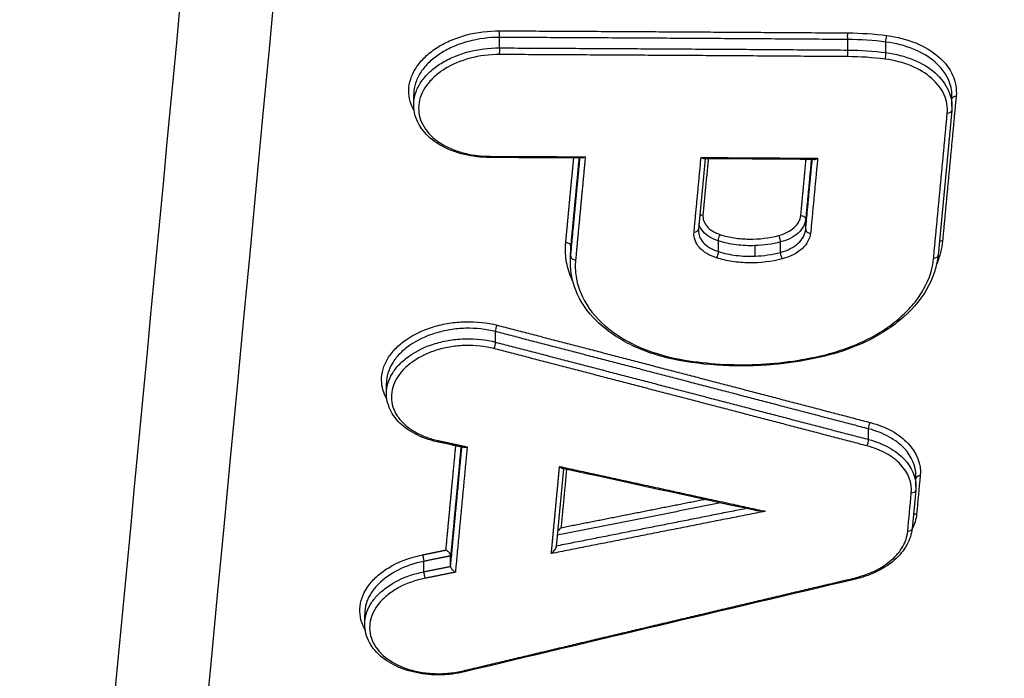
# Model space of a CAD drawing. Units: millimetres. Extents: x -9759 to 9759, y -9759 to 9759.
# Drawn here: x 54 to 75, y 6557 to 6571 of the extents above; entities that cross this region are included whole.
import ezdxf

# ---------------------------------------------------------------- set-up
doc = ezdxf.new("R2010")
doc.units = ezdxf.units.MM
doc.header["$LTSCALE"] = 20
doc.layers.add('2d', color=230, linetype='Continuous')
doc.layers.add('ASTMF3101-TrainingEnvelope_Hatch', color=222, linetype='Continuous')

msp = doc.modelspace()

# ---------------------------------------------------------------- hatches: boundary and pattern name
at = {"layer": 'ASTMF3101-TrainingEnvelope_Hatch'}
h = msp.add_hatch(dxfattribs=at)
h.set_pattern_fill('ANSI31', color=256, scale=100)
h.set_pattern_definition([(45, (201.63, 5885.26), (-224.506, 224.506), [])])
h.paths.add_polyline_path([(800.404, 5699.249, 0.414238), (710.404, 5789.257), (653.796, 5789.257, 0.188396), (677.629, 5850.264), (677.629, 7480.264, 0.414214), (587.629, 7570.264), (-184.371, 7570.264, 0.414214), (-274.371, 7480.264), (-274.371, 5850.264, 0.188396), (-250.538, 5789.257), (-341.878, 5789.257, 0.071918), (-367.371, 5785.571), (-367.371, 5855.264, 0.414214), (-417.371, 5905.264), (-584.378, 5905.264), (-687.002, 5905.264), (-803.371, 5905.264, 0.414214), (-853.371, 5855.264), (-853.371, 5769.928), (-853.371, 5240.601), (-853.371, 5155.264, 0.414214), (-803.371, 5105.264), (-584.378, 5105.264), (-431.927, 5105.264), (-431.964, 4665.272, 0.414238), (-341.964, 4575.264), (710.319, 4575.264, 0.414189), (800.319, 4665.257)])

# ---------------------------------------------------------------- linework, layer by layer
at = {"layer": '2d'}
for p, q in [((64.629, 6570.316), (64.629, 6570.54)), ((72.059, 6570.271), (72.059, 6570.495)), ((72.874, 6570.216), (72.874, 6570.442)), ((62.796, 6569.103), (62.796, 6569.319)), ((74.282, 6569.077), (74.282, 6569.296)), ((74.278, 6568.983), (73.986, 6565.896)), ((69.015, 6567.953), (68.874, 6566.453)), ((71.161, 6566.445), (71.161, 6566.661)), ((66.146, 6565.874), (66.146, 6566.09)), ((69.3, 6565.972), (69.3, 6566.199)), ((70.08, 6565.875), (70.08, 6566.099)), ((70.625, 6565.956), (70.625, 6566.177)), ((66.139, 6565.732), (66.139, 6565.948)), ((64.544, 6564.04), (64.544, 6564.266)), ((62.215, 6562.948), (62.215, 6563.164)), ((72.505, 6561.965), (72.505, 6562.191)), ((65.993, 6561.342), (65.836, 6559.686)), ((73.514, 6560.962), (73.514, 6561.192)), ((73.51, 6560.885), (73.433, 6560.069)), ((63.011, 6559.144), (63.011, 6559.366)), ((63.584, 6559.263), (63.584, 6559.479)), ((61.751, 6558.031), (61.751, 6558.242))]:
    msp.add_line(p, q, dxfattribs=at)
msp.add_circle((0, 0), 9758.534, dxfattribs=at)
at = {"layer": '2d', "extrusion": (0, 0, -1)}
for centre, major_axis, ratio, start_param, end_param in [((64.635, 6570.607), (0.0005, 0.1), 0.080095, 3.983076, 5.55073), ((72.065, 6570.562), (0.0007, 0.1), 0.078301, 3.982916, 5.55074), ((72.897, 6570.506), (0.0127, 0.0992), 0.206912, 3.973837, 5.533523), ((74.378, 6569.214), (-0.0996, 0.0094), 0.741283, 0.202394, 1.454558), ((74.178, 6568.992), (-0.0996, 0.0094), 0.74128, 3.141593, 4.596073), ((64.418, 6568.079), (0.0005, 0.1), 0.080151, 2.409137, 3.141593), ((68.974, 6566.685), (-0.0996, 0.0094), 0.7412, 0.679023, 1.452604), ((71.062, 6566.665), (-0.0996, 0.0094), 0.741232, 1.453359, 3.071559), ((69.346, 6566.259), (0.0297, 0.0955), 0.371242, 3.933755, 5.48239), ((66.046, 6566.094), (-0.0996, 0.0094), 0.741155, 1.451545, 3.071568), ((70.658, 6565.892), (-0.0254, 0.0967), 0.209522, 3.891748, 5.477887), ((73.887, 6565.905), (-0.0996, 0.0094), 0.741276, 3.141593, 4.595968), ((64.585, 6564.327), (0.0251, 0.0968), 0.332661, 3.947669, 5.498216), ((71.546, 6563.841), (-0.0234, 0.0972), 0.189011, 3.141593, 3.887811), ((72.545, 6562.252), (0.0253, 0.0967), 0.33093, 3.946997, 5.49872), ((63.312, 6562.016), (0.0214, 0.0977), 0.298562, 2.368453, 3.141593), ((73.41, 6560.894), (-0.0996, 0.0094), 0.741268, 3.141593, 4.595795), ((73.333, 6560.078), (-0.0996, 0.0094), 0.741267, 3.141593, 4.595768), ((62.988, 6559.431), (-0.0198, 0.098), 0.145005, 0.739135, 2.321975), ((72.198, 6559.084), (-0.023, 0.0973), 0.184197, 3.141593, 3.886962), ((63.855, 6557.107), (-0.0232, 0.0973), 0.182229, 3.141593, 3.886481)]:
    msp.add_ellipse(centre, major_axis=major_axis, ratio=ratio, start_param=start_param, end_param=end_param, dxfattribs=at)
at = {"layer": '2d'}
for centre, major_axis, ratio, start_param, end_param in [((64.623, 6570.249), (0.0005, 0.1), 0.080101, 3.874048, 5.441702), ((72.053, 6570.205), (0.0007, 0.1), 0.078308, 3.874038, 5.441862), ((72.85, 6570.151), (0.0127, 0.0992), 0.206926, 3.891257, 5.450938), ((68.774, 6566.462), (-0.0996, 0.0094), 0.741197, 1.689066, 3.141593), ((70.593, 6566.24), (-0.0254, 0.0967), 0.20951, 3.946888, 5.533033), ((71.261, 6566.44), (-0.0996, 0.0094), 0.741235, 0.070034, 1.688167), ((74.086, 6566.127), (-0.0996, 0.0094), 0.741279, -1.454452, -0.678623), ((66.246, 6565.869), (-0.0996, 0.0094), 0.741158, 0.070025, 1.689981), ((69.254, 6565.913), (0.0297, 0.0955), 0.371264, 3.942396, 5.491013), ((64.504, 6563.979), (0.0251, 0.0968), 0.332682, 3.926568, 5.4771), ((68.476, 6563.751), (0.0181, 0.0984), 0.263359, 3.141593, 3.904448), ((72.464, 6561.904), (0.0253, 0.0967), 0.330951, 3.926064, 5.477773), ((73.61, 6561.116), (-0.0996, 0.0094), 0.741272, -1.45428, -0.191261), ((73.533, 6560.301), (-0.0996, 0.0094), 0.74127, -1.454252, -0.678669), ((63.035, 6559.079), (-0.0198, 0.098), 0.145013, 0.819619, 2.402456)]:
    msp.add_ellipse(centre, major_axis=major_axis, ratio=ratio, start_param=start_param, end_param=end_param, dxfattribs=at)
for points, knots in [([(35.774, 6568.251), (37.924, 6590.468), (40.074, 6612.684), (48.673, 6701.549), (55.123, 6768.194), (65.351, 6873.86), (69.128, 6912.882), (72.905, 6951.903)], [0, 0, 0, 0, 10, 10, 40, 40, 57.567523, 57.567523, 57.567523, 57.567523]), ([(36.826, 6552.826), (39.06, 6575.861), (41.294, 6598.896), (43.528, 6621.931), (52.638, 6715.876), (61.749, 6809.821), (70.859, 6903.767)], [0, 0, 0, 0, 0.1038136, 0.1038136, 0.1038136, 0.5272032, 0.5272032, 0.5272032, 0.5272032]), ([(71.202, 6902.825), (71.074, 6901.493), (70.945, 6900.16), (70.817, 6898.828), (70.303, 6893.498), (69.79, 6888.168), (69.277, 6882.839), (67.223, 6861.52), (65.17, 6840.201), (63.117, 6818.883), (58.826, 6774.336), (54.537, 6729.79), (50.249, 6685.244), (45.961, 6640.699), (41.674, 6596.155), (37.387, 6551.611)], [0, 0, 0, 0, 0.006, 0.006, 0.006, 0.03, 0.03, 0.03, 0.126, 0.126, 0.126, 0.3266017, 0.3266017, 0.3266017, 0.5272033, 0.5272033, 0.5272033, 0.5272033]), ([(54.858, 6540.04), (57.896, 6572.096), (60.806, 6602.797), (64.973, 6646.819), (67.007, 6668.322), (69.294, 6692.522), (70.417, 6704.399), (70.972, 6710.283), (71.249, 6713.211), (71.387, 6714.671), (71.456, 6715.4), (71.49, 6715.765), (71.507, 6715.947), (71.516, 6716.038), (71.52, 6716.084), (71.522, 6716.107), (71.524, 6716.118), (71.524, 6716.124), (71.524, 6716.126), (71.524, 6716.128), (71.524, 6716.127), (77.037, 6774.502), (81.169, 6818.346), (86.689, 6877.01), (88.078, 6891.83), (88.099, 6892.145)], [0, 0, 0, 0, 0.25, 0.25, 0.375, 0.4375, 0.46875, 0.484375, 0.4921875, 0.4960938, 0.4980469, 0.4990234, 0.4995117, 0.4997559, 0.4998779, 0.499939, 0.4999695, 0.4999847, 0.4999924, 0.4999924, 0.5, 0.5, 0.75, 0.75, 0.9999834, 0.9999834, 0.9999834, 0.9999834]), ([(62.807, 6568.971), (62.801, 6568.982), (62.795, 6568.992), (62.713, 6569.15), (62.68, 6569.311), (62.702, 6569.55), (62.722, 6569.63), (62.783, 6569.787), (62.824, 6569.862), (62.929, 6570.01), (62.993, 6570.081), (63.137, 6570.212), (63.218, 6570.274), (63.399, 6570.387), (63.496, 6570.437), (63.701, 6570.524), (63.811, 6570.562), (64.151, 6570.652), (64.39, 6570.682), (64.63, 6570.681)], [0.002087451, 0.002087451, 0.002087451, 0.002087451, 0.002139269, 0.002139269, 0.002852359, 0.002852359, 0.003208903, 0.003208903, 0.003565448, 0.003565448, 0.003921993, 0.003921993, 0.004278538, 0.004278538, 0.004635083, 0.004635083, 0.004991627, 0.004991627, 0.005704717, 0.005704717, 0.005704717, 0.005704717]), ([(64.629, 6570.54), (64.402, 6570.541), (64.176, 6570.511), (63.855, 6570.426), (63.751, 6570.39), (63.557, 6570.307), (63.465, 6570.259), (63.295, 6570.152), (63.218, 6570.094), (63.082, 6569.969), (63.021, 6569.902), (62.922, 6569.763), (62.883, 6569.691), (62.825, 6569.543), (62.807, 6569.467), (62.797, 6569.368), (62.796, 6569.344), (62.796, 6569.321)], [0, 0, 0, 0, 0.000682778, 0.000682778, 0.001024167, 0.001024167, 0.001365556, 0.001365556, 0.001706945, 0.001706945, 0.002048334, 0.002048334, 0.002389723, 0.002389723, 0.002731112, 0.002731112, 0.002838405, 0.002838405, 0.002838405, 0.002838405]), ([(72.893, 6570.581), (73.114, 6570.552), (73.321, 6570.499), (73.7, 6570.344), (73.864, 6570.245), (74.133, 6570.01), (74.234, 6569.877), (74.362, 6569.591), (74.387, 6569.441), (74.373, 6569.289)], [0, 0, 0, 0, 0.000675262, 0.000675262, 0.001350525, 0.001350525, 0.002025787, 0.002025787, 0.00270105, 0.00270105, 0.00270105, 0.00270105]), ([(62.796, 6569.104), (62.796, 6569.128), (62.797, 6569.152), (62.807, 6569.25), (62.825, 6569.327), (62.883, 6569.474), (62.922, 6569.546), (63.021, 6569.685), (63.082, 6569.752), (63.218, 6569.876), (63.295, 6569.934), (63.465, 6570.04), (63.557, 6570.087), (63.751, 6570.169), (63.855, 6570.205), (64.175, 6570.289), (64.402, 6570.318), (64.629, 6570.316)], [0.002589966, 0.002589966, 0.002589966, 0.002589966, 0.00269572, 0.00269572, 0.003032685, 0.003032685, 0.00336965, 0.00336965, 0.003706615, 0.003706615, 0.00404358, 0.00404358, 0.004380545, 0.004380545, 0.00471751, 0.00471751, 0.00539144, 0.00539144, 0.00539144, 0.00539144]), ([(74.282, 6569.297), (74.282, 6569.415), (74.256, 6569.53), (74.146, 6569.776), (74.05, 6569.902), (73.795, 6570.125), (73.639, 6570.218), (73.28, 6570.365), (73.084, 6570.415), (72.874, 6570.442)], [0.000118585, 0.000118585, 0.000118585, 0.000118585, 0.000649662, 0.000649662, 0.001299324, 0.001299324, 0.001948986, 0.001948986, 0.002598648, 0.002598648, 0.002598648, 0.002598648]), ([(64.627, 6570.175), (64.414, 6570.176), (64.2, 6570.149), (63.798, 6570.042), (63.612, 6569.963), (63.371, 6569.812), (63.299, 6569.758), (63.17, 6569.641), (63.113, 6569.577), (63.02, 6569.446), (62.983, 6569.379), (62.928, 6569.239), (62.911, 6569.168), (62.891, 6568.955), (62.92, 6568.812), (63.057, 6568.55), (63.167, 6568.428), (63.377, 6568.277), (63.456, 6568.231), (63.625, 6568.151), (63.715, 6568.118), (63.906, 6568.062), (64.007, 6568.041), (64.211, 6568.012), (64.316, 6568.005), (64.423, 6568.004)], [0, 0, 0, 0, 0.000643112, 0.000643112, 0.001286223, 0.001286223, 0.001607779, 0.001607779, 0.001929335, 0.001929335, 0.002250891, 0.002250891, 0.002572447, 0.002572447, 0.003215559, 0.003215559, 0.00385867, 0.00385867, 0.004180226, 0.004180226, 0.004501782, 0.004501782, 0.004823338, 0.004823338, 0.005144894, 0.005144894, 0.005144894, 0.005144894]), ([(74.183, 6568.918), (74.196, 6569.054), (74.173, 6569.189), (74.058, 6569.446), (73.967, 6569.565), (73.726, 6569.776), (73.579, 6569.864), (73.239, 6570.004), (73.053, 6570.052), (72.854, 6570.077)], [0, 0, 0, 0, 0.000614433, 0.000614433, 0.001228865, 0.001228865, 0.001843298, 0.001843298, 0.002457731, 0.002457731, 0.002457731, 0.002457731]), ([(72.874, 6570.216), (73.084, 6570.189), (73.28, 6570.138), (73.639, 6569.99), (73.795, 6569.896), (74.05, 6569.672), (74.146, 6569.546), (74.256, 6569.299), (74.282, 6569.184), (74.282, 6569.067)], [0, 0, 0, 0, 0.000640526, 0.000640526, 0.001281052, 0.001281052, 0.001921578, 0.001921578, 0.002445288, 0.002445288, 0.002445288, 0.002445288]), ([(64.417, 6567.979), (64.233, 6567.98), (64.048, 6568.001), (63.702, 6568.084), (63.537, 6568.147), (63.251, 6568.305), (63.126, 6568.403), (62.935, 6568.623), (62.865, 6568.748), (62.807, 6568.951), (62.796, 6569.028), (62.796, 6569.104)], [0, 0, 0, 0, 0.0554815, 0.0554815, 0.1119812, 0.1119812, 0.1683527, 0.1683527, 0.2245109, 0.2245109, 0.2566879, 0.2566879, 0.2566879, 0.2566879]), ([(66.458, 6567.994), (66.458, 6567.993), (66.457, 6567.993), (66.457, 6567.993), (66.445, 6567.986), (66.433, 6567.98), (66.422, 6567.975), (66.409, 6567.971), (66.397, 6567.968), (66.386, 6567.968)], [-0.00000200002, -0.00000200002, -0.00000200002, -0.00000200002, 0, 0, 0, 0.00004661293, 0.00004661293, 0.00004661293, 0.00009716107, 0.00009716107, 0.00009716107, 0.00009716107]), ([(68.99, 6567.953), (68.989, 6567.953), (68.988, 6567.953), (68.986, 6567.953), (68.976, 6567.954), (68.964, 6567.958), (68.953, 6567.964), (68.945, 6567.968), (68.938, 6567.973), (68.931, 6567.978), (68.93, 6567.979), (68.93, 6567.979), (68.929, 6567.979)], [0.00008640951, 0.00008640951, 0.00008640951, 0.00008640951, 0.00009440832, 0.00009440832, 0.00009440832, 0.00014963266, 0.00014963266, 0.00014963266, 0.00018336613, 0.00018336613, 0.00018336613, 0.00018536615, 0.00018536615, 0.00018536615, 0.00018536615]), ([(71.344, 6567.938), (71.356, 6567.938), (71.368, 6567.94), (71.38, 6567.945), (71.392, 6567.949), (71.403, 6567.955), (71.415, 6567.962), (71.416, 6567.962), (71.416, 6567.963), (71.417, 6567.963)], [0.00009154699, 0.00009154699, 0.00009154699, 0.00009154699, 0.00014205415, 0.00014205415, 0.00014205415, 0.00018857579, 0.00018857579, 0.00018857579, 0.00019057581, 0.00019057581, 0.00019057581, 0.00019057581]), ([(68.969, 6566.759), (68.961, 6566.669), (68.992, 6566.581), (69.122, 6566.431), (69.222, 6566.37), (69.341, 6566.333)], [0, 0, 0, 0, 0.0003980658, 0.0003980658, 0.0007961316, 0.0007961316, 0.0007961316, 0.0007961316]), ([(70.588, 6566.315), (70.718, 6566.349), (70.832, 6566.408), (70.998, 6566.558), (71.048, 6566.648), (71.057, 6566.74)], [0, 0, 0, 0, 0.0004065596, 0.0004065596, 0.0008131192, 0.0008131192, 0.0008131192, 0.0008131192]), ([(69.3, 6566.199), (69.163, 6566.242), (69.05, 6566.313), (68.93, 6566.45), (68.9, 6566.506), (68.884, 6566.565)], [0, 0, 0, 0, 0.000460825, 0.000460825, 0.0007338455, 0.0007338455, 0.0007338455, 0.0007338455]), ([(71.161, 6566.661), (71.151, 6566.556), (71.094, 6566.453), (70.905, 6566.282), (70.774, 6566.215), (70.625, 6566.177)], [0, 0, 0, 0, 0.0004702314, 0.0004702314, 0.0009404629, 0.0009404629, 0.0009404629, 0.0009404629]), ([(69.259, 6565.839), (69.105, 6565.887), (68.977, 6565.965), (68.808, 6566.158), (68.768, 6566.272), (68.779, 6566.388)], [0, 0, 0, 0, 0.000518982, 0.000518982, 0.001037963, 0.001037963, 0.001037963, 0.001037963]), ([(68.872, 6566.425), (68.872, 6566.334), (68.908, 6566.245), (69.05, 6566.083), (69.164, 6566.014), (69.3, 6565.972)], [0.0000485347, 0.0000485347, 0.0000485347, 0.0000485347, 0.0004555518, 0.0004555518, 0.0009111037, 0.0009111037, 0.0009111037, 0.0009111037]), ([(69.341, 6566.333), (69.437, 6566.303), (69.536, 6566.281), (69.741, 6566.249), (69.848, 6566.24), (70.168, 6566.235), (70.384, 6566.261), (70.588, 6566.315)], [0, 0, 0, 0, 0.000319697, 0.000319697, 0.000639394, 0.000639394, 0.001278787, 0.001278787, 0.001278787, 0.001278787]), ([(70.625, 6565.956), (70.774, 6565.995), (70.905, 6566.063), (71.094, 6566.236), (71.151, 6566.339), (71.161, 6566.445)], [0, 0, 0, 0, 0.0004652854, 0.0004652854, 0.0009305708, 0.0009305708, 0.0009305708, 0.0009305708]), ([(71.266, 6566.366), (71.255, 6566.248), (71.19, 6566.131), (70.977, 6565.938), (70.83, 6565.862), (70.662, 6565.818)], [0, 0, 0, 0, 0.000529586, 0.000529586, 0.001059173, 0.001059173, 0.001059173, 0.001059173]), ([(66.187, 6565.351), (66.176, 6565.374), (66.166, 6565.397), (66.106, 6565.541), (66.071, 6565.665), (66.033, 6565.914), (66.029, 6566.041), (66.041, 6566.169)], [0.003283934, 0.003283934, 0.003283934, 0.003283934, 0.003392771, 0.003392771, 0.003958233, 0.003958233, 0.004523695, 0.004523695, 0.004523695, 0.004523695]), ([(70.08, 6566.099), (69.946, 6566.094), (69.809, 6566.1), (69.547, 6566.134), (69.421, 6566.162), (69.3, 6566.199)], [0.0005583195, 0.0005583195, 0.0005583195, 0.0005583195, 0.0009668826, 0.0009668826, 0.0013754457, 0.0013754457, 0.0013754457, 0.0013754457]), ([(69.3, 6565.972), (69.421, 6565.935), (69.547, 6565.908), (69.809, 6565.876), (69.946, 6565.87), (70.08, 6565.875)], [0, 0, 0, 0, 0.0004037329, 0.0004037329, 0.0008074657, 0.0008074657, 0.0008074657, 0.0008074657]), ([(73.986, 6565.896), (73.962, 6565.643), (73.876, 6565.388), (73.596, 6564.917), (73.4, 6564.695), (72.92, 6564.302), (72.628, 6564.127), (72.076, 6563.889), (71.827, 6563.806), (71.569, 6563.744)], [0, 0, 0, 0, 0.1098282, 0.1098282, 0.2186123, 0.2186123, 0.3299364, 0.3299364, 0.4107797, 0.4107797, 0.4107797, 0.4107797]), ([(68.458, 6563.652), (68.102, 6563.718), (67.76, 6563.826), (67.171, 6564.108), (66.913, 6564.284), (66.504, 6564.682), (66.348, 6564.91), (66.178, 6565.337), (66.139, 6565.535), (66.139, 6565.732)], [0, 0, 0, 0, 0.1124116, 0.1124116, 0.2219, 0.2219, 0.3312083, 0.3312083, 0.4168622, 0.4168622, 0.4168622, 0.4168622]), ([(66.251, 6565.795), (66.239, 6565.675), (66.243, 6565.556), (66.279, 6565.321), (66.312, 6565.204), (66.454, 6564.862), (66.603, 6564.651), (67.006, 6564.269), (67.251, 6564.106), (67.824, 6563.838), (68.139, 6563.739), (68.481, 6563.676)], [0, 0, 0, 0, 0.000534172, 0.000534172, 0.001068344, 0.001068344, 0.002136688, 0.002136688, 0.003205032, 0.003205032, 0.004273376, 0.004273376, 0.004273376, 0.004273376]), ([(70.662, 6565.818), (70.432, 6565.758), (70.19, 6565.729), (69.829, 6565.734), (69.709, 6565.744), (69.478, 6565.78), (69.367, 6565.805), (69.259, 6565.839)], [0, 0, 0, 0, 0.000728406, 0.000728406, 0.001092608, 0.001092608, 0.001456811, 0.001456811, 0.001456811, 0.001456811]), ([(71.55, 6563.766), (71.712, 6563.805), (71.868, 6563.852), (72.171, 6563.961), (72.318, 6564.023), (72.593, 6564.158), (72.723, 6564.233), (72.967, 6564.394), (73.082, 6564.481), (73.289, 6564.664), (73.382, 6564.76), (73.547, 6564.959), (73.619, 6565.064), (73.799, 6565.385), (73.87, 6565.605), (73.891, 6565.831)], [0, 0, 0, 0, 0.000504853, 0.000504853, 0.001009706, 0.001009706, 0.001514558, 0.001514558, 0.002019411, 0.002019411, 0.002524264, 0.002524264, 0.003029117, 0.003029117, 0.004038822, 0.004038822, 0.004038822, 0.004038822]), ([(62.225, 6562.826), (62.151, 6562.953), (62.112, 6563.092), (62.109, 6563.308), (62.12, 6563.387), (62.165, 6563.542), (62.199, 6563.618), (62.288, 6563.765), (62.345, 6563.837), (62.475, 6563.971), (62.549, 6564.033), (62.799, 6564.208), (62.997, 6564.302), (63.324, 6564.401), (63.436, 6564.427), (63.665, 6564.463), (63.783, 6564.474), (64.132, 6564.483), (64.365, 6564.457), (64.58, 6564.402)], [0.001469287, 0.001469287, 0.001469287, 0.001469287, 0.002093169, 0.002093169, 0.002442031, 0.002442031, 0.002790892, 0.002790892, 0.003139754, 0.003139754, 0.003488615, 0.003488615, 0.004186338, 0.004186338, 0.0045352, 0.0045352, 0.004884062, 0.004884062, 0.005581785, 0.005581785, 0.005581785, 0.005581785]), ([(64.544, 6564.266), (64.341, 6564.318), (64.122, 6564.342), (63.793, 6564.333), (63.681, 6564.323), (63.465, 6564.288), (63.36, 6564.263), (63.052, 6564.169), (62.865, 6564.08), (62.629, 6563.915), (62.559, 6563.856), (62.436, 6563.729), (62.383, 6563.661), (62.299, 6563.522), (62.267, 6563.451), (62.226, 6563.307), (62.215, 6563.235), (62.215, 6563.164)], [0, 0, 0, 0, 0.000665448, 0.000665448, 0.000998172, 0.000998172, 0.001330896, 0.001330896, 0.001996344, 0.001996344, 0.002329068, 0.002329068, 0.002661792, 0.002661792, 0.002994516, 0.002994516, 0.003316461, 0.003316461, 0.003316461, 0.003316461]), ([(62.215, 6562.947), (62.215, 6563.018), (62.226, 6563.09), (62.267, 6563.234), (62.299, 6563.305), (62.383, 6563.444), (62.436, 6563.512), (62.559, 6563.638), (62.629, 6563.697), (62.865, 6563.861), (63.052, 6563.949), (63.36, 6564.042), (63.465, 6564.066), (63.681, 6564.1), (63.793, 6564.11), (64.122, 6564.117), (64.341, 6564.093), (64.544, 6564.04)], [0.001984396, 0.001984396, 0.001984396, 0.001984396, 0.002302758, 0.002302758, 0.002631724, 0.002631724, 0.002960689, 0.002960689, 0.003289655, 0.003289655, 0.003947586, 0.003947586, 0.004276551, 0.004276551, 0.004605517, 0.004605517, 0.005263448, 0.005263448, 0.005263448, 0.005263448]), ([(64.509, 6563.904), (64.318, 6563.954), (64.112, 6563.976), (63.802, 6563.969), (63.698, 6563.959), (63.495, 6563.927), (63.396, 6563.904), (63.106, 6563.816), (62.931, 6563.733), (62.709, 6563.578), (62.643, 6563.522), (62.528, 6563.404), (62.478, 6563.34), (62.36, 6563.144), (62.319, 6563.004), (62.322, 6562.729), (62.365, 6562.592), (62.487, 6562.407), (62.538, 6562.347), (62.656, 6562.238), (62.722, 6562.188), (62.872, 6562.098), (62.954, 6562.058), (63.128, 6561.99), (63.22, 6561.963), (63.317, 6561.941)], [0, 0, 0, 0, 0.000625208, 0.000625208, 0.000937811, 0.000937811, 0.001250415, 0.001250415, 0.001875623, 0.001875623, 0.002188227, 0.002188227, 0.00250083, 0.00250083, 0.003126038, 0.003126038, 0.003751246, 0.003751246, 0.004063849, 0.004063849, 0.004376453, 0.004376453, 0.004689057, 0.004689057, 0.005001661, 0.005001661, 0.005001661, 0.005001661]), ([(71.569, 6563.744), (71.299, 6563.679), (71.021, 6563.628), (70.603, 6563.575), (70.463, 6563.562), (70.219, 6563.545), (70.114, 6563.54), (69.851, 6563.532), (69.694, 6563.532), (69.171, 6563.549), (68.807, 6563.588), (68.458, 6563.652)], [0, 0, 0, 0, 0.0848576, 0.0848576, 0.1268617, 0.1268617, 0.1583531, 0.1583531, 0.2056171, 0.2056171, 0.3161015, 0.3161015, 0.3161015, 0.3161015]), ([(68.481, 6563.676), (68.729, 6563.631), (68.982, 6563.599), (69.494, 6563.56), (69.756, 6563.555), (70.538, 6563.578), (71.05, 6563.646), (71.55, 6563.766)], [0, 0, 0, 0, 0.000779469, 0.000779469, 0.001558938, 0.001558938, 0.003117876, 0.003117876, 0.003117876, 0.003117876]), ([(63.291, 6561.918), (63.125, 6561.955), (62.967, 6562.011), (62.687, 6562.156), (62.563, 6562.248), (62.369, 6562.455), (62.297, 6562.572), (62.229, 6562.777), (62.215, 6562.862), (62.215, 6562.947)], [0, 0, 0, 0, 0.0532042, 0.0532042, 0.1076632, 0.1076632, 0.1614671, 0.1614671, 0.1970858, 0.1970858, 0.1970858, 0.1970858]), ([(72.541, 6562.326), (72.709, 6562.283), (72.861, 6562.223), (73.136, 6562.071), (73.253, 6561.981), (73.537, 6561.68), (73.629, 6561.436), (73.605, 6561.191)], [0, 0, 0, 0, 0.000543751, 0.000543751, 0.001087501, 0.001087501, 0.002175003, 0.002175003, 0.002175003, 0.002175003]), ([(73.514, 6561.192), (73.513, 6561.4), (73.427, 6561.602), (73.178, 6561.867), (73.067, 6561.951), (72.807, 6562.094), (72.663, 6562.15), (72.505, 6562.191)], [0.000106826, 0.000106826, 0.000106826, 0.000106826, 0.001036502, 0.001036502, 0.001554754, 0.001554754, 0.002073005, 0.002073005, 0.002073005, 0.002073005]), ([(72.505, 6561.965), (72.663, 6561.923), (72.807, 6561.866), (73.067, 6561.722), (73.178, 6561.637), (73.427, 6561.371), (73.513, 6561.169), (73.514, 6560.962)], [0, 0, 0, 0, 0.0005135, 0.0005135, 0.001026999, 0.001026999, 0.001948143, 0.001948143, 0.001948143, 0.001948143]), ([(63.937, 6561.806), (63.936, 6561.805), (63.935, 6561.805), (63.935, 6561.805), (63.932, 6561.804), (63.93, 6561.803), (63.928, 6561.802), (63.916, 6561.797), (63.903, 6561.793), (63.892, 6561.792), (63.882, 6561.791), (63.873, 6561.791), (63.864, 6561.792), (63.864, 6561.792), (63.863, 6561.793), (63.862, 6561.793)], [-0.00000204748, -0.00000204748, -0.00000204748, -0.00000204748, 0, 0, 0, 0.00000856725, 0.00000856725, 0.00000856725, 0.00005213353, 0.00005213353, 0.00005213353, 0.00008850109, 0.00008850109, 0.00008850109, 0.00009129812, 0.00009129812, 0.00009129812, 0.00009129812]), ([(73.415, 6560.82), (73.436, 6561.038), (73.354, 6561.254), (73.102, 6561.522), (72.998, 6561.602), (72.754, 6561.737), (72.618, 6561.79), (72.469, 6561.829)], [0, 0, 0, 0, 0.000975445, 0.000975445, 0.001463167, 0.001463167, 0.001950889, 0.001950889, 0.001950889, 0.001950889]), ([(65.909, 6561.389), (65.927, 6561.37), (65.946, 6561.356), (65.965, 6561.348), (65.968, 6561.347), (65.971, 6561.346)], [-0.0000020462, -0.0000020462, -0.0000020462, -0.0000020462, 0.0001026058, 0.0001026058, 0.0001201266, 0.0001201266, 0.0001201266, 0.0001201266]), ([(70.298, 6560.433), (70.236, 6560.434), (70.175, 6560.438), (70.096, 6560.449), (70.079, 6560.452), (70.061, 6560.456)], [-0.0000026611, -0.0000026611, -0.0000026611, -0.0000026611, 0.000182955, 0.000182955, 0.0002366575, 0.0002366575, 0.0002366575, 0.0002366575]), ([(65.94, 6560.084), (65.918, 6560.065), (65.895, 6560.042), (65.872, 6560.01), (65.869, 6560.005), (65.866, 6560)], [-0.0000020463, -0.0000020463, -0.0000020463, -0.0000020463, 0.0001026199, 0.0001026199, 0.0001201691, 0.0001201691, 0.0001201691, 0.0001201691]), ([(72.203, 6559.01), (72.516, 6559.083), (72.794, 6559.22), (73.096, 6559.485), (73.177, 6559.582), (73.293, 6559.789), (73.328, 6559.895), (73.338, 6560.004)], [0, 0, 0, 0, 0.000975464, 0.000975464, 0.001463196, 0.001463196, 0.001950928, 0.001950928, 0.001950928, 0.001950928]), ([(73.433, 6560.069), (73.422, 6559.948), (73.382, 6559.828), (73.254, 6559.598), (73.162, 6559.487), (72.932, 6559.288), (72.79, 6559.198), (72.506, 6559.069), (72.366, 6559.021), (72.221, 6558.987)], [0, 0, 0, 0, 0.0506183, 0.0506183, 0.1035135, 0.1035135, 0.1584335, 0.1584335, 0.2037668, 0.2037668, 0.2037668, 0.2037668]), ([(63.584, 6559.482), (63.584, 6559.489), (63.582, 6559.497), (63.579, 6559.505), (63.576, 6559.513), (63.572, 6559.521), (63.568, 6559.529), (63.562, 6559.537), (63.556, 6559.546), (63.55, 6559.554), (63.542, 6559.563), (63.533, 6559.571), (63.524, 6559.579), (63.514, 6559.588), (63.503, 6559.596), (63.491, 6559.603), (63.49, 6559.604), (63.488, 6559.605), (63.486, 6559.606), (63.485, 6559.606), (63.485, 6559.606), (63.484, 6559.607)], [0, 0, 0, 0, 0.000028764, 0.000028764, 0.000028764, 0.0000573837, 0.0000573837, 0.0000573837, 0.0000878923, 0.0000878923, 0.0000878923, 0.0001240357, 0.0001240357, 0.0001240357, 0.000167318, 0.000167318, 0.000167318, 0.0001746396, 0.0001746396, 0.0001746396, 0.0001766873, 0.0001766873, 0.0001766873, 0.0001766873]), ([(65.836, 6559.686), (65.834, 6559.659), (65.816, 6559.626), (65.778, 6559.573), (65.755, 6559.55), (65.733, 6559.531)], [0.0000069919, 0.0000069919, 0.0000069919, 0.0000069919, 0.0001042154, 0.0001042154, 0.0002084309, 0.0002084309, 0.0002084309, 0.0002084309]), ([(61.76, 6557.904), (61.741, 6557.939), (61.723, 6557.973), (61.678, 6558.083), (61.658, 6558.16), (61.642, 6558.315), (61.645, 6558.393), (61.692, 6558.627), (61.769, 6558.78), (61.947, 6558.989), (62.016, 6559.054), (62.171, 6559.176), (62.259, 6559.233), (62.539, 6559.383), (62.754, 6559.459), (62.982, 6559.505)], [0.002623262, 0.002623262, 0.002623262, 0.002623262, 0.002790879, 0.002790879, 0.003139738, 0.003139738, 0.003488598, 0.003488598, 0.004186318, 0.004186318, 0.004535178, 0.004535178, 0.004884038, 0.004884038, 0.005581757, 0.005581757, 0.005581757, 0.005581757]), ([(63.011, 6559.366), (62.815, 6559.326), (62.63, 6559.263), (62.302, 6559.098), (62.157, 6558.996), (61.987, 6558.825), (61.937, 6558.764), (61.855, 6558.639), (61.823, 6558.575), (61.775, 6558.443), (61.76, 6558.375), (61.752, 6558.286), (61.751, 6558.264), (61.751, 6558.242)], [0, 0, 0, 0, 0.00060446, 0.00060446, 0.001208919, 0.001208919, 0.001511149, 0.001511149, 0.001813379, 0.001813379, 0.002115609, 0.002115609, 0.002215685, 0.002215685, 0.002215685, 0.002215685]), ([(63.685, 6559.135), (63.684, 6559.135), (63.684, 6559.136), (63.683, 6559.136), (63.681, 6559.137), (63.679, 6559.138), (63.677, 6559.139), (63.666, 6559.145), (63.655, 6559.153), (63.644, 6559.163), (63.636, 6559.17), (63.627, 6559.179), (63.619, 6559.188), (63.613, 6559.196), (63.606, 6559.204), (63.601, 6559.213), (63.596, 6559.221), (63.592, 6559.229), (63.589, 6559.237), (63.587, 6559.245), (63.585, 6559.253), (63.584, 6559.26)], [-0.0000020476, -0.0000020476, -0.0000020476, -0.0000020476, 0, 0, 0, 0.0000073973, 0.0000073973, 0.0000073973, 0.0000511473, 0.0000511473, 0.0000511473, 0.000087681, 0.000087681, 0.000087681, 0.0001185188, 0.0001185188, 0.0001185188, 0.0001474475, 0.0001474475, 0.0001474475, 0.0001765219, 0.0001765219, 0.0001765219, 0.0001765219]), ([(61.751, 6558.026), (61.751, 6558.048), (61.752, 6558.07), (61.76, 6558.159), (61.775, 6558.227), (61.823, 6558.358), (61.855, 6558.422), (61.937, 6558.547), (61.987, 6558.608), (62.157, 6558.778), (62.302, 6558.88), (62.63, 6559.042), (62.815, 6559.105), (63.011, 6559.144)], [0.003073069, 0.003073069, 0.003073069, 0.003073069, 0.003171792, 0.003171792, 0.003470595, 0.003470595, 0.003769397, 0.003769397, 0.0040682, 0.0040682, 0.004665805, 0.004665805, 0.00526341, 0.00526341, 0.00526341, 0.00526341]), ([(63.04, 6559.005), (62.838, 6558.964), (62.647, 6558.897), (62.399, 6558.764), (62.321, 6558.713), (62.184, 6558.605), (62.123, 6558.548), (61.965, 6558.362), (61.897, 6558.227), (61.856, 6558.019), (61.852, 6557.95), (61.866, 6557.813), (61.884, 6557.745), (61.966, 6557.548), (62.062, 6557.425), (62.317, 6557.219), (62.478, 6557.133), (62.749, 6557.044), (62.845, 6557.02), (63.042, 6556.985), (63.143, 6556.975), (63.349, 6556.968), (63.454, 6556.972), (63.659, 6556.992), (63.76, 6557.009), (63.86, 6557.033)], [0, 0, 0, 0, 0.000625239, 0.000625239, 0.000937858, 0.000937858, 0.001250477, 0.001250477, 0.001875716, 0.001875716, 0.002188335, 0.002188335, 0.002500955, 0.002500955, 0.003126193, 0.003126193, 0.003751432, 0.003751432, 0.004064051, 0.004064051, 0.004376671, 0.004376671, 0.00468929, 0.00468929, 0.005001909, 0.005001909, 0.005001909, 0.005001909]), ([(63.878, 6557.01), (63.794, 6556.99), (63.708, 6556.974), (63.576, 6556.958), (63.531, 6556.954), (63.469, 6556.949), (63.452, 6556.948), (63.429, 6556.947), (63.423, 6556.947), (63.407, 6556.946), (63.397, 6556.946), (63.359, 6556.945), (63.331, 6556.945), (63.217, 6556.945), (63.131, 6556.951), (62.87, 6556.981), (62.696, 6557.022), (62.387, 6557.141), (62.247, 6557.219), (62.014, 6557.404), (61.919, 6557.514), (61.787, 6557.755), (61.751, 6557.891), (61.751, 6558.026)], [0, 0, 0, 0, 0.0263882, 0.0263882, 0.0399201, 0.0399201, 0.0449911, 0.0449911, 0.0468926, 0.0468926, 0.0497448, 0.0497448, 0.058304, 0.058304, 0.0840479, 0.0840479, 0.1387523, 0.1387523, 0.192871, 0.192871, 0.2474312, 0.2474312, 0.3040336, 0.3040336, 0.3040336, 0.3040336])]:
    msp.add_open_spline(points, degree=3, knots=knots, dxfattribs=at)
for points in [[(72.899, 6951.441), (60.521, 6823.574), (48.144, 6695.685), (35.768, 6567.79)], [(90.075, 6891.861), (79.79, 6782.325), (68.697, 6664.92), (56.798, 6539.618)], [(72.874, 6570.442), (72.606, 6570.476), (72.334, 6570.494), (72.059, 6570.495)], [(72.061, 6570.636), (72.342, 6570.634), (72.619, 6570.616), (72.893, 6570.581)], [(72.854, 6570.077), (72.592, 6570.111), (72.327, 6570.128), (72.057, 6570.13)], [(72.059, 6570.271), (72.334, 6570.269), (72.606, 6570.251), (72.874, 6570.216)], [(62.796, 6569.321), (62.796, 6569.32), (62.796, 6569.32), (62.796, 6569.319)], [(74.282, 6569.296), (74.282, 6569.297), (74.282, 6569.297), (74.282, 6569.297)], [(74.282, 6569.067), (74.282, 6569.039), (74.28, 6569.011), (74.278, 6568.983)], [(66.386, 6567.968), (65.73, 6567.972), (65.073, 6567.975), (64.417, 6567.979)], [(71.344, 6567.938), (70.56, 6567.943), (69.775, 6567.948), (68.99, 6567.953)], [(68.874, 6566.453), (68.873, 6566.444), (68.872, 6566.435), (68.872, 6566.425)], [(66.146, 6566.09), (66.141, 6566.043), (66.139, 6565.995), (66.139, 6565.948)], [(70.625, 6566.177), (70.449, 6566.131), (70.264, 6566.105), (70.08, 6566.099)], [(74.082, 6566.202), (74.066, 6566.035), (74.025, 6565.871), (73.958, 6565.711)], [(66.139, 6565.732), (66.139, 6565.779), (66.141, 6565.826), (66.146, 6565.874)], [(70.08, 6565.875), (70.264, 6565.882), (70.449, 6565.909), (70.625, 6565.956)], [(63.862, 6561.793), (63.672, 6561.835), (63.481, 6561.876), (63.291, 6561.918)], [(70.061, 6560.456), (68.698, 6560.754), (67.334, 6561.05), (65.971, 6561.346)], [(73.605, 6561.191), (73.58, 6560.919), (73.554, 6560.647), (73.528, 6560.375)], [(73.514, 6560.961), (73.514, 6560.935), (73.512, 6560.91), (73.51, 6560.885)], [(73.514, 6560.962), (73.514, 6560.961), (73.514, 6560.961), (73.514, 6560.961)], [(73.338, 6560.004), (73.364, 6560.276), (73.389, 6560.548), (73.415, 6560.82)], [(73.528, 6560.375), (73.518, 6560.264), (73.485, 6560.156), (73.431, 6560.051)], [(63.584, 6559.479), (63.584, 6559.48), (63.584, 6559.481), (63.584, 6559.482)], [(63.584, 6559.26), (63.584, 6559.261), (63.584, 6559.262), (63.584, 6559.263)], [(72.221, 6558.987), (69.44, 6558.331), (66.659, 6557.672), (63.878, 6557.01)]]:
    msp.add_open_spline(points, degree=3, dxfattribs=at)
for points, weights in [([(72.059, 6570.495), (69.582, 6570.513), (67.105, 6570.528), (64.629, 6570.54)], [1, 0.999999390163, 0.999999390163, 1]), ([(64.63, 6570.681), (67.107, 6570.669), (69.584, 6570.654), (72.061, 6570.636)], [1, 0.999999390163, 0.999999390163, 1]), ([(64.629, 6570.316), (67.105, 6570.304), (69.582, 6570.289), (72.059, 6570.271)], [1, 0.999999390029, 0.999999390029, 1]), ([(72.057, 6570.13), (69.581, 6570.148), (67.104, 6570.163), (64.627, 6570.175)], [1, 0.999999390029, 0.999999390029, 1]), ([(74.373, 6569.289), (74.276, 6568.26), (74.179, 6567.231), (74.082, 6566.202)], [1, 0.999999999062, 0.999999999062, 1]), ([(73.891, 6565.831), (73.988, 6566.86), (74.086, 6567.889), (74.183, 6568.918)], [1, 0.999999999062, 0.999999999062, 1]), ([(64.423, 6568.004), (65.101, 6568.001), (65.78, 6567.997), (66.458, 6567.994)], [1, 0.999999954217, 0.999999954217, 1]), ([(66.041, 6566.169), (66.099, 6566.777), (66.156, 6567.386), (66.214, 6567.995)], [1, 0.999999999629, 0.999999999586, 0.999999999871]), ([(66.326, 6567.994), (66.266, 6567.36), (66.206, 6566.725), (66.146, 6566.09)], [0.999999999872, 0.999999999558, 0.999999999601, 1]), ([(66.458, 6567.994), (66.389, 6567.261), (66.32, 6566.528), (66.251, 6565.795)], [1, 0.999999999524, 0.999999999524, 1]), ([(68.779, 6566.388), (68.829, 6566.918), (68.879, 6567.449), (68.929, 6567.979)], [1, 0.999999999751, 0.999999999751, 1]), ([(68.929, 6567.979), (69.758, 6567.974), (70.587, 6567.969), (71.417, 6567.963)], [1, 0.999999931644, 0.999999931644, 1]), ([(69.084, 6567.978), (69.046, 6567.572), (69.007, 6567.166), (68.969, 6566.759)], [0.999999999914, 0.999999999797, 0.999999999825, 1]), ([(66.146, 6565.874), (66.212, 6566.572), (66.278, 6567.27), (66.344, 6567.969)], [1, 0.999999999561, 0.999999999553, 0.999999999977]), ([(71.057, 6566.74), (71.095, 6567.148), (71.134, 6567.556), (71.172, 6567.965)], [1, 0.999999999824, 0.999999999795, 0.999999999914]), ([(71.284, 6567.964), (71.243, 6567.53), (71.202, 6567.095), (71.161, 6566.661)], [0.999999999913, 0.999999999775, 0.999999999804, 1]), ([(71.161, 6566.445), (71.208, 6566.942), (71.255, 6567.44), (71.302, 6567.938)], [1, 0.999999999775, 0.99999999977, 0.999999999984]), ([(71.417, 6567.963), (71.366, 6567.431), (71.316, 6566.898), (71.266, 6566.366)], [1, 0.999999999749, 0.999999999749, 1]), ([(64.58, 6564.402), (67.233, 6563.713), (69.887, 6563.021), (72.541, 6562.326)], [1, 0.999999300011, 0.999999300011, 1]), ([(72.505, 6562.191), (69.851, 6562.886), (67.198, 6563.577), (64.544, 6564.266)], [1, 0.999999300011, 0.999999300011, 1]), ([(64.544, 6564.04), (67.198, 6563.351), (69.851, 6562.659), (72.505, 6561.965)], [1, 0.999999299856, 0.999999299856, 1]), ([(72.469, 6561.829), (69.815, 6562.524), (67.162, 6563.215), (64.509, 6563.904)], [1, 0.999999299856, 0.999999299856, 1]), ([(63.317, 6561.941), (63.524, 6561.896), (63.73, 6561.851), (63.937, 6561.806)], [1, 0.999999995763, 0.999999995763, 1]), ([(63.484, 6559.607), (63.555, 6560.357), (63.626, 6561.108), (63.697, 6561.858)], [1, 0.999999999452, 0.999999999403, 0.999999999852]), ([(63.807, 6561.834), (63.733, 6561.049), (63.658, 6560.264), (63.584, 6559.479)], [0.999999999849, 0.999999999354, 0.999999999404, 1]), ([(63.584, 6559.263), (63.664, 6560.109), (63.744, 6560.955), (63.824, 6561.801)], [1, 0.999999999357, 0.999999999349, 0.999999999975]), ([(63.937, 6561.806), (63.853, 6560.915), (63.769, 6560.025), (63.685, 6559.135)], [1, 0.999999999298, 0.999999999298, 1]), ([(65.733, 6559.531), (65.792, 6560.15), (65.85, 6560.77), (65.909, 6561.389)], [1, 0.99999999966, 0.99999999966, 1]), ([(65.909, 6561.389), (67.372, 6561.071), (68.835, 6560.753), (70.298, 6560.433)], [1, 0.999999787113, 0.999999787113, 1]), ([(66.06, 6561.356), (66.02, 6560.932), (65.98, 6560.508), (65.94, 6560.084)], [0.999999999916, 0.999999999785, 0.999999999813, 1]), ([(65.94, 6560.084), (66.959, 6560.286), (67.977, 6560.487), (68.996, 6560.688)], [1, 0.999999875985, 0.999999855134, 0.999999937446]), ([(70.298, 6560.433), (68.776, 6560.134), (67.255, 6559.833), (65.733, 6559.531)], [1, 0.999999769766, 0.999999769766, 1]), ([(65.837, 6559.697), (67.184, 6559.964), (68.532, 6560.23), (69.879, 6560.496)], [1, 0.999999816004, 0.999999812585, 0.999999989744]), ([(69.345, 6560.612), (68.183, 6560.383), (67.021, 6560.153), (65.859, 6559.923)], [0.999999928964, 0.99999981739, 0.999999840072, 0.999999997008]), ([(62.982, 6559.505), (63.15, 6559.539), (63.317, 6559.573), (63.484, 6559.607)], [1, 0.999999997219, 0.999999997219, 1]), ([(63.584, 6559.482), (63.393, 6559.443), (63.202, 6559.405), (63.011, 6559.366)], [1, 0.999999996373, 0.999999996373, 1]), ([(63.011, 6559.144), (63.202, 6559.183), (63.393, 6559.221), (63.584, 6559.26)], [1, 0.999999996371, 0.999999996371, 1]), ([(63.685, 6559.135), (63.47, 6559.092), (63.255, 6559.048), (63.04, 6559.005)], [1, 0.999999995413, 0.999999995413, 1]), ([(63.86, 6557.033), (66.641, 6557.695), (69.422, 6558.354), (72.203, 6559.01)], [1, 0.99999923098, 0.99999923098, 1])]:
    msp.add_rational_spline(points, weights, degree=3, dxfattribs=at)

doc.saveas('drawing.dxf')
